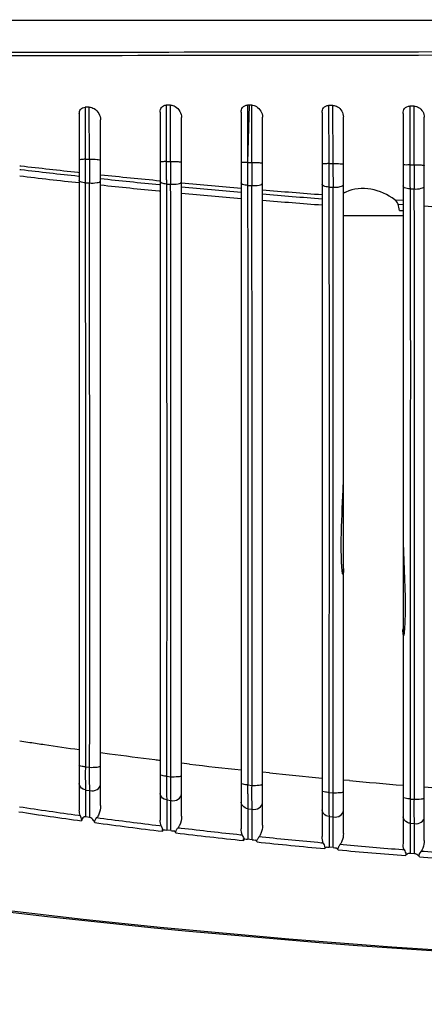
# Model space of a CAD drawing. Units: millimetres. Extents: x 857 to 3884, y -674 to 1466.
# Drawn here: x 1717 to 1764, y 427 to 542 of the extents above; entities that cross this region are included whole.
import ezdxf

# ---------------------------------------------------------------- set-up
doc = ezdxf.new("R2010")
doc.units = ezdxf.units.MM
doc.header["$LTSCALE"] = 163.35
doc.header["$PDMODE"] = 3
doc.header["$PDSIZE"] = 1
doc.layers.get('0').update_dxf_attribs({"linetype": 'CONTINUOUS'})
doc.layers.get('Defpoints').update_dxf_attribs({"linetype": 'CONTINUOUS'})
doc.layers.add('02___PRT_ALL_AXES', color=7, linetype='CONTINUOUS')
doc.layers.add('06___PRT_ALL_SURFS', color=7, linetype='CONTINUOUS')
doc.styles.get("Standard").update_dxf_attribs({"font": 'simfang.ttf'})
doc.dimstyles.new('DIMSTYLE_2', dxfattribs={"dimtxt": 35, "dimasz": 12.5, "dimexe": 1.5, "dimexo": 0, "dimgap": 0.7, "dimtad": 1, "dimdec": 0, "dimdsep": 46, "dimtxsty": 'Standard', "dimblk": '_FILLED', "dimblk1": '_FILLED', "dimblk2": '_FILLED', "dimcen": 0.09, "dimadec": 0, "dimazin": 2, "dimtp": 0.01, "dimtm": 0.01, "dimtfac": 1, "dimtdec": 0, "dimtofl": 0, "dimtmove": 0, "dimatfit": 3, "dimldrblk": '_FILLED', "dimfxl": 1, "dimtolj": 1, "dimarcsym": 0})

# ---------------------------------------------------------------- blocks, each defined once
blk = doc.blocks.new('_FILLED')
at = {"color": 0, "linetype": 'ByBlock'}
blk.add_solid([(0, 0), (-1, 0.5), (-1, -0.5)], dxfattribs=at)
blk = doc.blocks.new('*D2')
at = {"color": 0, "linetype": 'Continuous', "lineweight": -2, "transparency": 16777216}
for p, q in [((1732.35, 1035.35), (1353.68, 1035.35)), ((1355.18, 327.73), (1355.18, 1022.85)), ((1561.02, 315.23), (1353.68, 315.23))]:
    blk.add_line(p, q, dxfattribs=at)
at = {"layer": 'Defpoints', "color": 0, "linetype": 'Continuous', "transparency": 16777216}
for p in [(1355.18, 1035.35), (1732.35, 1035.35), (1561.02, 315.23)]:
    blk.add_point(p, dxfattribs=at)
at = {"color": 0, "linetype": 'Continuous', "lineweight": -2, "transparency": 16777216, "xscale": 12.5, "yscale": 12.5, "zscale": 12.5}
for p, rotation in [((1355.18, 1035.35), 90), ((1355.18, 315.23), 270)]:
    blk.add_blockref('_FILLED', p, dxfattribs=dict(at, rotation=rotation))
at = {"color": 0, "linetype": 'Continuous', "transparency": 16777216, "insert": (1319.08, 675.23), "char_height": 35, "attachment_point": 2, "rotation": 90}
blk.add_mtext('\\A1;720', dxfattribs=at)

msp = doc.modelspace()

# ---------------------------------------------------------------- linework, layer by layer
at = {"color": 7, "linetype": 'Continuous'}
msp.add_line((1660.525, 542.254), (1998.525, 542.254), dxfattribs=at)
msp.add_arc((1829.525, 1415.584), 984.563, 262.433585, 277.550206, dxfattribs=at)
for points, knots in [([(1676.089, 538.374), (1688.156, 538.417), (1739.301, 538.545), (1790.446, 538.586), (1829.525, 538.587)], [0, 0, 0, 0, 0.2359329, 1, 1, 1, 1]), ([(1676.136, 538.029), (1688.205, 538.062), (1739.334, 538.145), (1790.463, 538.194), (1829.525, 538.194)], [0, 0, 0, 0, 0.2360315, 1, 1, 1, 1]), ([(1829.525, 431.104), (1818.605, 431.104), (1775.379, 431.827), (1732.197, 435.401), (1700.176, 439.711)], [0, 0, 0, 0, 0.2525981, 1, 1, 1, 1])]:
    msp.add_open_spline(points, degree=3, knots=knots, dxfattribs=at)
at = {"layer": '02___PRT_ALL_AXES', "color": 7, "linetype": 'Continuous'}
for p, q in [((1754.775, 451.828), (1754.775, 522.986)), ((1761.775, 522.807), (1761.775, 451.113))]:
    msp.add_line(p, q, dxfattribs=at)
for points, knots in [([(1754.525, 480.646), (1754.525, 482.582), (1754.653, 485.171), (1754.775, 487.761), (1754.775, 488.416)], [0, 0, 0, 0, 0.7469886, 1, 1, 1, 1]), ([(1754.775, 477.951), (1754.775, 477.751), (1754.828, 477.566), (1754.7, 477.135), (1754.643, 477.509), (1754.625, 477.7), (1754.597, 478.067), (1754.558, 478.672), (1754.532, 479.573), (1754.525, 480.287), (1754.525, 480.646)], [0, 0, 0, 0, 0.1445717, 0.175223, 0.232259, 0.2933567, 0.3554164, 0.4830356, 0.7405359, 1, 1, 1, 1]), ([(1762.025, 473.773), (1762.025, 473.388), (1762.018, 472.622), (1761.991, 471.656), (1761.955, 471.005), (1761.927, 470.608), (1761.898, 470.394), (1761.875, 469.945), (1761.733, 470.443), (1761.775, 470.637), (1761.775, 470.845)], [0, 0, 0, 0, 0.2565569, 0.511486, 0.6381181, 0.699261, 0.7628592, 0.8247092, 0.8618802, 1, 1, 1, 1])]:
    msp.add_open_spline(points, degree=3, knots=knots, dxfattribs=at)
msp.add_open_spline([(1761.775, 482.296), (1761.775, 479.454), (1762.025, 476.615), (1762.025, 473.773)], degree=3, dxfattribs=at)
at = {"layer": '06___PRT_ALL_SURFS', "color": 7, "linetype": 'Continuous'}
for p, q in [((1723.775, 531.254), (1723.775, 449.6)), ((1724.945, 532.04), (1724.443, 532.031)), ((1724.945, 532.04), (1724.443, 532.031)), ((1724.443, 532.031), (1724.445, 531.256)), ((1724.445, 531.256), (1724.455, 525.943)), ((1724.957, 525.934), (1724.945, 532.04)), ((1733.275, 531.471), (1733.275, 448.428)), ((1734.478, 532.285), (1733.977, 532.28)), ((1733.977, 532.28), (1733.987, 525.681)), ((1734.489, 525.672), (1734.478, 532.285)), ((1742.775, 531.46), (1742.775, 447.398)), ((1744.012, 532.284), (1743.51, 532.283)), ((1743.722, 532.284), (1743.51, 532.283)), ((1743.51, 532.283), (1743.512, 531.461)), ((1743.722, 532.284), (1743.524, 525.569)), ((1744.022, 525.56), (1744.012, 532.284)), ((1752.275, 531.413), (1752.275, 446.5)), ((1753.045, 532.257), (1753.053, 525.428)), ((1753.547, 532.254), (1753.045, 532.257)), ((1753.555, 525.42), (1753.547, 532.254)), ((1761.775, 531.309), (1761.775, 522.807)), ((1762.579, 532.175), (1762.587, 525.285)), ((1763.081, 532.169), (1762.579, 532.175)), ((1763.089, 525.277), (1763.081, 532.169)), ((1726.275, 450.135), (1726.275, 530.56)), ((1735.775, 448.902), (1735.775, 530.828)), ((1745.275, 447.815), (1745.275, 530.887)), ((1754.775, 522.986), (1754.775, 530.905)), ((1764.275, 446.032), (1764.275, 530.863)), ((1724.455, 525.943), (1724.957, 525.934)), ((1733.987, 525.681), (1734.489, 525.672)), ((1743.528, 525.569), (1744.022, 525.56)), ((1716.774, 524.745), (1716.922, 524.728)), ((1716.775, 525.18), (1716.911, 525.164)), ((1716.775, 525.176), (1716.911, 525.161)), ((1716.775, 524.751), (1716.922, 524.734)), ((1723.618, 524.411), (1723.774, 524.394)), ((1723.618, 524.408), (1723.775, 524.39)), ((1753.053, 525.428), (1753.555, 525.42)), ((1762.587, 525.285), (1763.089, 525.277)), ((1723.664, 523.965), (1723.775, 523.953)), ((1723.664, 523.959), (1723.775, 523.947)), ((1724.464, 523.16), (1724.966, 523.154)), ((1724.466, 523.143), (1724.963, 523.171)), ((1733.993, 523.326), (1733.996, 523.028)), ((1743.526, 523.172), (1743.529, 522.86)), ((1733.167, 522.222), (1733.275, 522.212)), ((1733.171, 522.967), (1733.275, 522.956)), ((1733.172, 522.971), (1733.275, 522.961)), ((1733.996, 523.028), (1733.997, 522.214)), ((1733.996, 523.028), (1734.498, 523.02)), ((1743.529, 522.86), (1743.531, 521.345)), ((1743.529, 522.86), (1744.03, 522.85)), ((1753.059, 523.001), (1753.062, 522.672)), ((1753.062, 522.672), (1753.068, 519.563)), ((1753.062, 522.672), (1753.563, 522.661)), ((1762.592, 522.813), (1762.595, 522.464)), ((1762.595, 522.464), (1763.096, 522.452)), ((1762.595, 522.464), (1762.601, 519.91)), ((1760.808, 521.187), (1761.775, 521.124)), ((1761.187, 520.665), (1761.775, 520.626)), ((1761.368, 519.936), (1761.775, 519.909)), ((1762.601, 519.911), (1762.614, 513.995)), ((1754.775, 519.354), (1761.775, 519.354)), ((1724.483, 506.245), (1724.483, 505.665)), ((1734.021, 504.99), (1734.023, 503.069)), ((1743.558, 505.362), (1743.561, 502.945)), ((1753.097, 503.958), (1753.1, 502.236)), ((1762.614, 482.295), (1762.614, 481.793)), ((1762.608, 473.773), (1762.607, 470.844)), ((1717.973, 457.505), (1716.775, 457.687)), ((1727.333, 456.172), (1726.275, 456.314)), ((1736.71, 454.996), (1735.775, 455.106)), ((1724.486, 454.896), (1724.486, 454.681)), ((1724.486, 454.896), (1724.486, 454.681)), ((1724.486, 454.681), (1724.988, 454.618)), ((1746.096, 453.96), (1745.275, 454.045)), ((1734.018, 453.77), (1734.018, 453.562)), ((1734.018, 453.562), (1734.519, 453.507)), ((1734.018, 453.562), (1734.519, 453.506)), ((1743.547, 452.752), (1743.547, 452.549)), ((1755.49, 453.055), (1754.775, 453.119)), ((1724.51, 451.96), (1724.509, 450.908)), ((1724.509, 451.957), (1725.01, 451.892)), ((1725.008, 448.736), (1725.012, 451.895)), ((1743.547, 452.549), (1744.048, 452.5)), ((1743.547, 452.549), (1744.048, 452.5)), ((1753.074, 451.871), (1753.074, 451.669)), ((1753.074, 451.871), (1753.074, 451.669)), ((1753.074, 451.669), (1753.576, 451.626)), ((1754.775, 446.864), (1754.775, 451.828)), ((1724.509, 450.908), (1724.506, 448.814)), ((1734.037, 450.784), (1734.035, 449.021)), ((1734.038, 450.787), (1734.54, 450.729)), ((1734.535, 447.2), (1734.538, 450.726)), ((1761.775, 451.113), (1761.775, 445.719)), ((1762.601, 451.113), (1762.601, 450.915)), ((1762.601, 451.113), (1762.601, 450.915)), ((1762.601, 450.915), (1763.102, 450.877)), ((1762.602, 450.892), (1763.101, 450.9)), ((1743.563, 449.751), (1743.561, 446.183)), ((1743.564, 449.757), (1744.066, 449.706)), ((1744.063, 446.13), (1744.065, 449.7)), ((1723.682, 448.99), (1723.865, 448.965)), ((1723.683, 449.001), (1723.866, 448.975)), ((1725.008, 448.736), (1724.506, 448.814)), ((1725.836, 448.713), (1726.233, 448.661)), ((1725.837, 448.721), (1726.233, 448.668)), ((1734.035, 449.021), (1734.034, 447.26)), ((1753.089, 448.844), (1753.089, 447.042)), ((1753.09, 448.85), (1753.591, 448.805)), ((1753.589, 445.273), (1753.591, 448.8)), ((1733.191, 447.781), (1733.377, 447.759)), ((1733.192, 447.789), (1733.377, 447.767)), ((1734.535, 447.2), (1734.035, 447.26)), ((1734.535, 447.199), (1734.035, 447.259)), ((1735.364, 447.54), (1735.734, 447.496)), ((1735.364, 447.533), (1735.734, 447.491)), ((1753.089, 447.042), (1753.088, 445.243)), ((1762.613, 448.055), (1763.114, 448.016)), ((1762.614, 448.054), (1762.613, 446.875)), ((1763.114, 444.489), (1763.115, 448.016)), ((1742.7, 446.715), (1742.888, 446.695)), ((1742.701, 446.722), (1742.888, 446.701)), ((1744.061, 446.129), (1743.525, 446.186)), ((1744.889, 446.499), (1745.233, 446.464)), ((1744.889, 446.494), (1745.233, 446.46)), ((1752.21, 445.785), (1752.401, 445.767)), ((1752.21, 445.78), (1752.401, 445.762)), ((1762.613, 446.875), (1762.612, 444.529)), ((1753.589, 445.196), (1753.09, 445.242)), ((1753.589, 445.197), (1753.09, 445.242)), ((1753.589, 445.197), (1753.589, 445.273)), ((1754.409, 445.591), (1754.735, 445.561)), ((1754.409, 445.586), (1754.735, 445.558)), ((1761.719, 444.973), (1761.912, 444.957)), ((1761.719, 444.968), (1761.912, 444.952)), ((1763.932, 444.804), (1764.238, 444.781)), ((1763.932, 444.8), (1764.238, 444.777)), ((1763.114, 444.489), (1762.612, 444.529))]:
    msp.add_line(p, q, dxfattribs=at)
for centre, radius, start, end in [((1878.206, 525.043), 153.754, 179.66456, 179.91178), ((1876.069, 525.033), 151.115, 179.6582, 180.7124), ((1906.38, 524.926), 172.395, 179.74917, 179.96695), ((1902.231, 524.917), 167.744, 179.74184, 180.64792), ((1938.84, 524.83), 195.321, 179.78323, 179.98053), ((1932.701, 524.816), 188.681, 179.7738, 180.5968), ((1809.046, 1318.831), 799.001, 263.37827, 263.862234), ((1808.827, 1306.236), 786.894, 263.292863, 263.78692), ((1878.243, 525.038), 153.79, 179.91014, 180.34568), ((1904.402, 524.923), 170.416, 179.9653, 180.3435), ((1934.978, 524.828), 191.46, 179.97963, 180.32383), ((1977.516, 524.72), 224.464, 179.81916, 179.98898), ((1973.021, 524.714), 219.969, 179.98741, 180.28976), ((1969.486, 524.707), 215.933, 179.81078, 180.54287), ((2027.815, 524.578), 265.229, 179.84716, 179.99078), ((2021.213, 524.572), 258.627, 179.9893, 180.25074), ((2016.411, 524.562), 253.323, 179.83818, 180.47714), ((1808.774, 1303.981), 785.404, 263.273135, 263.787046), ((1870.76, 524.993), 146.308, 180.34555, 180.60647), ((1863.692, 524.92), 139.239, 180.60739, 180.72419), ((1814.649, 1360.579), 841.561, 263.972122, 264.444112), ((1813.959, 1364.741), 845.181, 264.045088, 264.521969), ((1895.273, 524.869), 161.288, 180.34396, 180.54833), ((1818.475, 1412.219), 892.879, 264.685535, 265.136489), ((1923.924, 524.766), 180.406, 180.32412, 180.5063), ((1958.747, 524.644), 205.695, 180.29028, 180.45762), ((2002.551, 524.492), 239.965, 180.25123, 180.40109), ((1814.955, 1361.826), 843.578, 263.965679, 264.43619), ((1819.148, 1407.371), 888.579, 264.616109, 265.069322), ((1822.557, 1460.77), 941.604, 265.292121, 265.719371), ((1756.873, 518.19), 4.295, 114.72395, 119.24401), ((1819.123, 1405.333), 887.281, 264.609873, 265.063728), ((1822.459, 1446.281), 927.635, 265.227142, 265.660881), ((1822.648, 1446.91), 929.002, 265.222475, 265.655563), ((1698.151, 504.59), 65.053, 13.64413, 14.30648), ((1826.1, 1498.298), 979.789, 266.382218, 266.792299), ((1789.293, 453.73), 64.813, 179.67732, 180.63629), ((1806.413, 453.685), 81.933, 179.30403, 179.71394), ((1812.442, 1098.739), 648.183, 263.290388, 263.829908), ((1818.154, 1152.801), 702.546, 264.112988, 264.619373), ((1771.787, 453.562), 47.307, 180.66828, 181.31674), ((1824.412, 452.512), 90.4, 179.33447, 179.96347), ((1822.209, 1196.711), 746.643, 264.873261, 265.357313), ((1753.35, 453.105), 28.864, 181.25227, 182.27939), ((1796.358, 452.493), 62.346, 179.93016, 180.85761), ((1771.039, 452.106), 37.025, 180.84435, 182.04115), ((1617.244, 452.67), 126.302, 359.46444, 359.94526), ((1872.706, 450.55), 119.637, 179.464, 179.75438), ((1824.597, 1226.378), 776.405, 265.543982, 266.061947), ((1850.362, 450.62), 97.293, 179.73915, 180.40247), ((1877.354, 449.797), 114.758, 179.70021, 180.28106), ((1900.715, 449.718), 138.119, 179.50376, 179.71821), ((1796.929, 977.582), 534.237, 261.35996, 262.15602), ((1796.984, 980.641), 536.68, 261.40306, 262.14981), ((1813.183, 450.344), 60.113, 180.3884, 180.9176), ((1795.756, 450.086), 42.684, 180.9456, 181.65924), ((1841.763, 449.63), 79.167, 180.28608, 180.72282), ((1805.183, 1037.881), 595.098, 262.312874, 263.085016), ((1806.587, 1051.471), 608.136, 262.407175, 263.068041), ((1813.247, 449.255), 50.649, 180.70642, 181.35817), ((1808.777, 1067.609), 624.836, 263.095006, 263.129884), ((1808.777, 1067.609), 624.836, 263.176041, 263.214699), ((1813.144, 1104.186), 661.88, 263.229637, 263.92101), ((1812.705, 1102.45), 659.461, 263.297255, 263.906331), ((1808.777, 1067.609), 624.836, 263.97464, 264.005593), ((1815.883, 1130.17), 687.8, 264.006089, 264.038823), ((1817.816, 1148.255), 706.195, 264.052811, 264.698845), ((1818.424, 1156.993), 714.289, 264.11872, 264.681046), ((1815.883, 1130.17), 687.8, 264.733708, 264.761821), ((1815.883, 1130.17), 687.8, 264.80357, 264.833706), ((1821.601, 1189.522), 747.636, 264.825345, 265.434061), ((1822.33, 1199.64), 757.102, 264.877694, 265.408145), ((1824.892, 1231.994), 789.547, 265.594099, 266.102648), ((1824.621, 1227.794), 786.027, 265.55469, 266.131734)]:
    msp.add_arc(centre, radius, start, end, dxfattribs=at)
for points, knots in [([(1723.775, 531.254), (1723.775, 531.433), (1723.857, 531.831), (1724.25, 532.027), (1724.443, 532.031)], [0, 0, 0, 0, 0.4800474, 1, 1, 1, 1]), ([(1724.945, 532.04), (1725.141, 532.044), (1725.833, 531.802), (1726.275, 531.066), (1726.275, 530.56)], [0, 0, 0, 0, 0.278876, 1, 1, 1, 1]), ([(1733.275, 531.471), (1733.275, 531.657), (1733.361, 532.072), (1733.773, 532.278), (1733.977, 532.28)], [0, 0, 0, 0, 0.4768513, 1, 1, 1, 1]), ([(1734.478, 532.285), (1734.673, 532.286), (1735.352, 532.049), (1735.775, 531.322), (1735.775, 530.828)], [0, 0, 0, 0, 0.2822083, 1, 1, 1, 1]), ([(1742.775, 531.46), (1742.775, 531.649), (1742.871, 532.077), (1743.299, 532.283), (1743.51, 532.283)], [0, 0, 0, 0, 0.4727332, 1, 1, 1, 1]), ([(1744.012, 532.284), (1744.202, 532.285), (1744.859, 532.065), (1745.275, 531.362), (1745.275, 530.887)], [0, 0, 0, 0, 0.2850094, 1, 1, 1, 1]), ([(1752.275, 531.413), (1752.275, 531.608), (1752.38, 532.05), (1752.824, 532.258), (1753.045, 532.257)], [0, 0, 0, 0, 0.4692584, 1, 1, 1, 1]), ([(1753.547, 532.254), (1753.732, 532.253), (1754.37, 532.047), (1754.775, 531.365), (1754.775, 530.905)], [0, 0, 0, 0, 0.2875504, 1, 1, 1, 1]), ([(1761.775, 531.309), (1761.775, 531.509), (1761.889, 531.966), (1762.35, 532.177), (1762.579, 532.175)], [0, 0, 0, 0, 0.4662143, 1, 1, 1, 1]), ([(1763.081, 532.169), (1763.263, 532.167), (1763.883, 531.972), (1764.275, 531.308), (1764.275, 530.863)], [0, 0, 0, 0, 0.2897954, 1, 1, 1, 1]), ([(1724.455, 525.943), (1724.29, 525.936), (1724.126, 525.897), (1723.775, 525.89), (1723.775, 525.822)], [0, 0, 0, 0, 0.710385, 1, 1, 1, 1]), ([(1724.957, 525.934), (1725.257, 525.947), (1725.703, 525.95), (1726.07, 525.885), (1726.275, 525.856), (1726.275, 525.815)], [0, 0, 0, 0, 0.6756101, 0.9068373, 1, 1, 1, 1]), ([(1733.987, 525.681), (1733.815, 525.676), (1733.653, 525.625), (1733.275, 525.661), (1733.275, 525.593)], [0, 0, 0, 0, 0.7155391, 1, 1, 1, 1]), ([(1734.489, 525.672), (1734.783, 525.68), (1735.224, 525.694), (1735.569, 525.625), (1735.775, 525.623), (1735.775, 525.585)], [0, 0, 0, 0, 0.6821939, 0.9118697, 1, 1, 1, 1]), ([(1743.52, 525.569), (1743.341, 525.565), (1743.173, 525.508), (1742.775, 525.559), (1742.775, 525.488)], [0, 0, 0, 0, 0.7154631, 1, 1, 1, 1]), ([(1744.022, 525.56), (1744.31, 525.567), (1744.741, 525.582), (1745.075, 525.513), (1745.275, 525.517), (1745.275, 525.48)], [0, 0, 0, 0, 0.6855506, 0.9135185, 1, 1, 1, 1]), ([(1753.053, 525.428), (1752.866, 525.425), (1752.693, 525.361), (1752.275, 525.432), (1752.275, 525.358)], [0, 0, 0, 0, 0.7154406, 1, 1, 1, 1]), ([(1753.555, 525.42), (1753.836, 525.425), (1754.259, 525.444), (1754.58, 525.374), (1754.775, 525.385), (1754.775, 525.351)], [0, 0, 0, 0, 0.6890787, 0.9153983, 1, 1, 1, 1]), ([(1762.587, 525.285), (1762.392, 525.283), (1762.214, 525.212), (1761.775, 525.303), (1761.775, 525.225)], [0, 0, 0, 0, 0.7149658, 1, 1, 1, 1]), ([(1763.089, 525.277), (1763.363, 525.281), (1763.776, 525.303), (1764.085, 525.232), (1764.275, 525.251), (1764.275, 525.218)], [0, 0, 0, 0, 0.6924214, 0.9171072, 1, 1, 1, 1]), ([(1724.464, 523.16), (1724.371, 523.169), (1724.152, 523.206), (1723.775, 523.279), (1723.775, 523.437)], [0, 0, 0, 0, 0.3721073, 1, 1, 1, 1]), ([(1724.966, 523.154), (1725.264, 523.126), (1725.632, 523.14), (1726.275, 523.273), (1726.275, 523.432)], [0, 0, 0, 0, 0.6539742, 1, 1, 1, 1]), ([(1724.988, 454.618), (1724.993, 460.378), (1725.011, 483.223), (1724.983, 506.068), (1724.966, 523.154)], [0, 0, 0, 0, 0.2521119, 1, 1, 1, 1]), ([(1733.996, 523.028), (1733.819, 523.044), (1733.585, 523.071), (1733.275, 523.229), (1733.275, 523.319)], [0, 0, 0, 0, 0.6629801, 1, 1, 1, 1]), ([(1734.498, 523.02), (1734.79, 522.994), (1735.156, 523.007), (1735.775, 523.156), (1735.775, 523.311)], [0, 0, 0, 0, 0.6534513, 1, 1, 1, 1]), ([(1743.529, 522.86), (1743.428, 522.868), (1743.186, 522.905), (1742.775, 522.991), (1742.775, 523.166)], [0, 0, 0, 0, 0.3668078, 1, 1, 1, 1]), ([(1744.03, 522.85), (1744.317, 522.827), (1744.681, 522.838), (1745.275, 523.004), (1745.275, 523.157)], [0, 0, 0, 0, 0.6522247, 1, 1, 1, 1]), ([(1734.519, 453.507), (1734.523, 459.365), (1734.543, 482.536), (1734.52, 505.707), (1734.498, 523.02)], [0, 0, 0, 0, 0.2528217, 1, 1, 1, 1]), ([(1744.048, 452.5), (1744.051, 458.445), (1744.069, 481.895), (1744.058, 505.345), (1744.03, 522.85)], [0, 0, 0, 0, 0.2534929, 1, 1, 1, 1]), ([(1753.062, 522.672), (1752.957, 522.679), (1752.703, 522.716), (1752.275, 522.811), (1752.275, 522.995)], [0, 0, 0, 0, 0.3635832, 1, 1, 1, 1]), ([(1753.563, 522.661), (1753.843, 522.641), (1754.208, 522.65), (1754.775, 522.835), (1754.775, 522.986)], [0, 0, 0, 0, 0.6502031, 1, 1, 1, 1]), ([(1753.576, 451.626), (1753.578, 457.641), (1753.59, 481.32), (1753.597, 504.998), (1753.563, 522.661)], [0, 0, 0, 0, 0.2540606, 1, 1, 1, 1]), ([(1760.808, 521.187), (1759.982, 521.787), (1758.111, 522.683), (1755.968, 522.502), (1755.077, 522.091)], [0, 0, 0, 0, 0.5098669, 1, 1, 1, 1]), ([(1762.595, 522.464), (1762.486, 522.471), (1762.219, 522.507), (1761.775, 522.614), (1761.775, 522.807)], [0, 0, 0, 0, 0.3599853, 1, 1, 1, 1]), ([(1763.096, 522.452), (1763.37, 522.435), (1763.735, 522.444), (1764.275, 522.647), (1764.275, 522.797)], [0, 0, 0, 0, 0.6473092, 1, 1, 1, 1]), ([(1763.102, 450.877), (1763.103, 456.949), (1763.108, 480.807), (1763.136, 504.666), (1763.096, 522.452)], [0, 0, 0, 0, 0.2544941, 1, 1, 1, 1]), ([(1724.483, 505.665), (1724.488, 501.463), (1724.505, 484.54), (1724.497, 467.617), (1724.486, 454.896)], [0, 0, 0, 0, 0.2482909, 1, 1, 1, 1]), ([(1762.634, 503.5), (1762.635, 501.755), (1762.631, 494.687), (1762.619, 487.619), (1762.614, 482.295)], [0, 0, 0, 0, 0.246838, 1, 1, 1, 1]), ([(1734.023, 503.069), (1734.028, 498.999), (1734.044, 482.566), (1734.026, 466.133), (1734.018, 453.77)], [0, 0, 0, 0, 0.2476737, 1, 1, 1, 1]), ([(1743.561, 502.945), (1743.567, 498.814), (1743.574, 482.083), (1743.553, 465.351), (1743.547, 452.752)], [0, 0, 0, 0, 0.2469545, 1, 1, 1, 1]), ([(1753.1, 502.236), (1753.104, 498.097), (1753.092, 481.309), (1753.078, 464.521), (1753.074, 451.871)], [0, 0, 0, 0, 0.2465103, 1, 1, 1, 1]), ([(1723.775, 456.66), (1722.412, 456.851), (1720.478, 457.129), (1718.546, 457.418), (1717.973, 457.505)], [0, 0, 0, 0, 0.7034509, 1, 1, 1, 1]), ([(1733.275, 455.41), (1733.058, 455.436), (1731.076, 455.682), (1729.096, 455.937), (1727.333, 456.172)], [0, 0, 0, 0, 0.1090877, 1, 1, 1, 1]), ([(1724.486, 454.681), (1724.313, 454.692), (1724.109, 454.718), (1723.775, 454.817), (1723.775, 454.897)], [0, 0, 0, 0, 0.6855915, 1, 1, 1, 1]), ([(1725.01, 451.892), (1725.003, 452.079), (1724.978, 452.987), (1724.979, 453.896), (1724.988, 454.618)], [0, 0, 0, 0, 0.2056309, 1, 1, 1, 1]), ([(1724.988, 454.618), (1725.282, 454.598), (1725.615, 454.633), (1726.275, 454.687), (1726.275, 454.834)], [0, 0, 0, 0, 0.6671901, 1, 1, 1, 1]), ([(1724.51, 451.958), (1724.408, 451.98), (1724.061, 452.095), (1723.775, 452.458), (1723.775, 452.721)], [0, 0, 0, 0, 0.2839834, 1, 1, 1, 1]), ([(1734.018, 453.562), (1733.838, 453.573), (1733.63, 453.6), (1733.275, 453.688), (1733.275, 453.77)], [0, 0, 0, 0, 0.6883041, 1, 1, 1, 1]), ([(1734.54, 450.729), (1734.533, 450.92), (1734.508, 451.846), (1734.511, 452.772), (1734.519, 453.507)], [0, 0, 0, 0, 0.2061014, 1, 1, 1, 1]), ([(1734.519, 453.506), (1734.808, 453.49), (1735.13, 453.527), (1735.775, 453.573), (1735.775, 453.715)], [0, 0, 0, 0, 0.6705203, 1, 1, 1, 1]), ([(1743.547, 452.549), (1743.36, 452.558), (1743.147, 452.586), (1742.775, 452.67), (1742.775, 452.754)], [0, 0, 0, 0, 0.6890181, 1, 1, 1, 1]), ([(1744.048, 452.5), (1744.331, 452.486), (1744.645, 452.525), (1745.275, 452.568), (1745.275, 452.705)], [0, 0, 0, 0, 0.6731702, 1, 1, 1, 1]), ([(1725.011, 451.893), (1725.298, 451.831), (1725.894, 451.883), (1726.275, 452.409), (1726.275, 452.656)], [0, 0, 0, 0, 0.5428831, 1, 1, 1, 1]), ([(1734.037, 450.785), (1733.932, 450.806), (1733.575, 450.914), (1733.275, 451.281), (1733.275, 451.55)], [0, 0, 0, 0, 0.2851103, 1, 1, 1, 1]), ([(1744.066, 449.706), (1744.06, 449.898), (1744.037, 450.83), (1744.041, 451.761), (1744.048, 452.5)], [0, 0, 0, 0, 0.2065541, 1, 1, 1, 1]), ([(1753.074, 451.669), (1752.881, 451.677), (1752.664, 451.706), (1752.275, 451.785), (1752.275, 451.871)], [0, 0, 0, 0, 0.689762, 1, 1, 1, 1]), ([(1753.591, 448.805), (1753.585, 448.999), (1753.566, 449.939), (1753.569, 450.88), (1753.576, 451.626)], [0, 0, 0, 0, 0.2066623, 1, 1, 1, 1]), ([(1753.576, 451.626), (1753.853, 451.614), (1754.159, 451.654), (1754.775, 451.694), (1754.775, 451.828)], [0, 0, 0, 0, 0.6754117, 1, 1, 1, 1]), ([(1734.539, 450.727), (1734.823, 450.673), (1735.405, 450.733), (1735.775, 451.25), (1735.775, 451.492)], [0, 0, 0, 0, 0.5438738, 1, 1, 1, 1]), ([(1743.564, 449.747), (1743.456, 449.768), (1743.093, 449.875), (1742.775, 450.242), (1742.775, 450.514)], [0, 0, 0, 0, 0.2880361, 1, 1, 1, 1]), ([(1744.066, 449.703), (1744.346, 449.656), (1744.915, 449.723), (1745.275, 450.231), (1745.275, 450.468)], [0, 0, 0, 0, 0.5446295, 1, 1, 1, 1]), ([(1762.601, 450.916), (1762.402, 450.923), (1762.182, 450.954), (1761.775, 451.024), (1761.775, 451.113)], [0, 0, 0, 0, 0.6909957, 1, 1, 1, 1]), ([(1763.114, 448.016), (1763.11, 448.213), (1763.094, 449.167), (1763.096, 450.12), (1763.102, 450.877)], [0, 0, 0, 0, 0.2067685, 1, 1, 1, 1]), ([(1763.102, 450.875), (1763.374, 450.866), (1763.673, 450.905), (1764.275, 450.945), (1764.275, 451.075)], [0, 0, 0, 0, 0.6773988, 1, 1, 1, 1]), ([(1753.09, 448.847), (1752.979, 448.863), (1752.604, 448.959), (1752.275, 449.336), (1752.275, 449.614)], [0, 0, 0, 0, 0.2870375, 1, 1, 1, 1]), ([(1753.591, 448.803), (1753.867, 448.762), (1754.425, 448.836), (1754.775, 449.336), (1754.775, 449.57)], [0, 0, 0, 0, 0.5449764, 1, 1, 1, 1]), ([(1723.866, 448.975), (1723.921, 448.804), (1724.029, 448.608), (1724.032, 448.38), (1724.018, 448.344)], [0, 0, 0, 0, 0.824301, 1, 1, 1, 1]), ([(1724.383, 448.81), (1724.366, 448.806), (1724.334, 448.794), (1724.306, 448.776), (1724.293, 448.767)], [0, 0, 0, 0, 0.5180799, 1, 1, 1, 1]), ([(1724.506, 448.814), (1724.484, 448.818), (1724.443, 448.821), (1724.401, 448.815), (1724.383, 448.81)], [0, 0, 0, 0, 0.5392426, 1, 1, 1, 1]), ([(1725.581, 448.131), (1725.558, 448.176), (1725.508, 448.266), (1725.454, 448.353), (1725.426, 448.395)], [0, 0, 0, 0, 0.4968436, 1, 1, 1, 1]), ([(1762.614, 448.055), (1762.501, 448.069), (1762.118, 448.159), (1761.775, 448.541), (1761.775, 448.823)], [0, 0, 0, 0, 0.2877453, 1, 1, 1, 1]), ([(1763.114, 448.016), (1763.388, 447.981), (1763.935, 448.061), (1764.275, 448.555), (1764.275, 448.785)], [0, 0, 0, 0, 0.5453109, 1, 1, 1, 1]), ([(1733.377, 447.767), (1733.426, 447.625), (1733.523, 447.484), (1733.564, 447.292), (1733.551, 447.267)], [0, 0, 0, 0, 0.8386871, 1, 1, 1, 1]), ([(1733.551, 447.267), (1733.546, 447.256), (1733.52, 447.236), (1733.489, 447.239), (1733.471, 447.242)], [0, 0, 0, 0, 0.4040899, 1, 1, 1, 1]), ([(1733.535, 447.112), (1733.552, 447.145), (1733.584, 447.215), (1733.637, 447.275), (1733.67, 447.299)], [0, 0, 0, 0, 0.4805485, 1, 1, 1, 1]), ([(1735.115, 446.922), (1735.091, 446.961), (1735.039, 447.039), (1734.982, 447.113), (1734.951, 447.149)], [0, 0, 0, 0, 0.4861412, 1, 1, 1, 1]), ([(1735.194, 447.291), (1735.219, 447.332), (1735.276, 447.412), (1735.335, 447.492), (1735.364, 447.533)], [0, 0, 0, 0, 0.486997, 1, 1, 1, 1]), ([(1742.888, 446.701), (1742.941, 446.556), (1743.047, 446.416), (1743.089, 446.215), (1743.074, 446.19)], [0, 0, 0, 0, 0.8422737, 1, 1, 1, 1]), ([(1743.074, 446.19), (1743.068, 446.179), (1743.037, 446.161), (1743.003, 446.165), (1742.984, 446.169)], [0, 0, 0, 0, 0.3915277, 1, 1, 1, 1]), ([(1743.051, 446.028), (1743.071, 446.062), (1743.111, 446.136), (1743.179, 446.191), (1743.219, 446.212)], [0, 0, 0, 0, 0.4655143, 1, 1, 1, 1]), ([(1744.645, 445.86), (1744.618, 445.899), (1744.561, 445.985), (1744.48, 446.054), (1744.432, 446.084)], [0, 0, 0, 0, 0.4529825, 1, 1, 1, 1]), ([(1744.715, 446.242), (1744.741, 446.285), (1744.799, 446.369), (1744.859, 446.451), (1744.889, 446.494)], [0, 0, 0, 0, 0.4870995, 1, 1, 1, 1]), ([(1752.57, 445.08), (1752.593, 445.114), (1752.641, 445.194), (1752.726, 445.244), (1752.774, 445.26)], [0, 0, 0, 0, 0.4462549, 1, 1, 1, 1]), ([(1752.588, 445.251), (1752.593, 445.218), (1752.598, 445.16), (1752.584, 445.101), (1752.57, 445.08)], [0, 0, 0, 0, 0.5648329, 1, 1, 1, 1]), ([(1754.234, 445.327), (1754.26, 445.371), (1754.319, 445.457), (1754.379, 445.542), (1754.409, 445.586)], [0, 0, 0, 0, 0.487513, 1, 1, 1, 1]), ([(1761.912, 444.957), (1761.988, 444.768), (1762.132, 444.557), (1762.109, 444.292), (1762.084, 444.259)], [0, 0, 0, 0, 0.8304586, 1, 1, 1, 1]), ([(1762.612, 444.529), (1762.542, 444.535), (1762.333, 444.509), (1762.165, 444.366), (1762.084, 444.259)], [0, 0, 0, 0, 0.3449219, 1, 1, 1, 1]), ([(1763.698, 444.132), (1763.67, 444.166), (1763.52, 444.339), (1763.299, 444.474), (1763.114, 444.489)], [0, 0, 0, 0, 0.1935974, 1, 1, 1, 1])]:
    msp.add_open_spline(points, degree=3, knots=knots, dxfattribs=at)
for points in [[(1743.511, 531.461), (1743.514, 529.497), (1743.521, 527.533), (1743.524, 525.569)], [(1724.464, 523.16), (1724.47, 517.522), (1724.476, 511.883), (1724.483, 506.245)], [(1733.997, 522.214), (1734.005, 516.473), (1734.013, 510.731), (1734.021, 504.99)], [(1743.531, 521.345), (1743.54, 516.017), (1743.55, 510.689), (1743.558, 505.362)], [(1761.187, 520.665), (1761.134, 520.874), (1760.982, 521.061), (1760.808, 521.187)], [(1753.068, 519.563), (1753.078, 514.361), (1753.09, 509.16), (1753.097, 503.958)], [(1762.614, 513.995), (1762.621, 511.212), (1762.627, 508.43), (1762.631, 505.647)], [(1762.631, 505.647), (1762.632, 504.931), (1762.633, 504.216), (1762.634, 503.5)], [(1762.614, 481.793), (1762.612, 479.12), (1762.61, 476.447), (1762.608, 473.773)], [(1762.607, 470.845), (1762.603, 464.268), (1762.602, 457.69), (1762.601, 451.113)], [(1743.541, 451.489), (1743.538, 451.164), (1743.533, 450.838), (1743.548, 450.513)], [(1743.548, 450.513), (1743.56, 450.261), (1743.591, 450.008), (1743.564, 449.757)], [(1723.866, 448.975), (1723.801, 449.176), (1723.775, 449.389), (1723.775, 449.599)], [(1726.275, 450.135), (1726.275, 449.785), (1726.201, 449.427), (1726.06, 449.106)], [(1724.293, 448.767), (1724.158, 448.666), (1724.078, 448.501), (1724.018, 448.344)], [(1725.426, 448.395), (1725.325, 448.544), (1725.186, 448.708), (1725.008, 448.736)], [(1725.581, 448.131), (1725.484, 448.319), (1725.711, 448.542), (1725.836, 448.713)], [(1726.06, 449.106), (1726, 448.968), (1725.926, 448.834), (1725.836, 448.713)], [(1733.301, 448.082), (1733.283, 448.196), (1733.275, 448.312), (1733.275, 448.428)], [(1733.377, 447.767), (1733.342, 447.869), (1733.317, 447.975), (1733.301, 448.082)], [(1735.775, 448.902), (1735.775, 448.529), (1735.691, 448.146), (1735.528, 447.811)], [(1735.115, 446.922), (1735.049, 447.029), (1735.127, 447.184), (1735.194, 447.291)], [(1735.528, 447.811), (1735.481, 447.714), (1735.426, 447.62), (1735.364, 447.533)], [(1742.804, 447.032), (1742.784, 447.153), (1742.775, 447.275), (1742.775, 447.398)], [(1742.888, 446.701), (1742.85, 446.808), (1742.822, 446.92), (1742.804, 447.032)], [(1745.275, 447.815), (1745.275, 447.492), (1745.212, 447.163), (1745.088, 446.865)], [(1744.645, 445.86), (1744.571, 445.966), (1744.649, 446.131), (1744.715, 446.242)], [(1745.088, 446.865), (1745.035, 446.736), (1744.969, 446.61), (1744.889, 446.494)], [(1752.307, 446.114), (1752.285, 446.241), (1752.275, 446.371), (1752.275, 446.5)], [(1752.401, 445.767), (1752.358, 445.879), (1752.327, 445.996), (1752.307, 446.114)], [(1752.401, 445.767), (1752.467, 445.596), (1752.56, 445.432), (1752.588, 445.251)], [(1754.6, 445.949), (1754.549, 445.822), (1754.485, 445.699), (1754.409, 445.586)], [(1754.775, 446.864), (1754.775, 446.554), (1754.716, 446.237), (1754.6, 445.949)], [(1764.275, 446.032), (1764.275, 445.734), (1764.221, 445.431), (1764.112, 445.153)], [(1754.17, 444.933), (1754.102, 445.02), (1754.023, 445.106), (1753.924, 445.155)], [(1754.17, 444.933), (1754.088, 445.038), (1754.167, 445.213), (1754.234, 445.327)], [(1761.912, 444.957), (1761.82, 445.185), (1761.743, 445.464), (1761.838, 445.691)], [(1763.698, 444.132), (1763.546, 444.312), (1763.803, 444.603), (1763.932, 444.8)], [(1764.112, 445.153), (1764.064, 445.03), (1764.004, 444.911), (1763.932, 444.8)]]:
    msp.add_open_spline(points, degree=3, dxfattribs=at)

# ---------------------------------------------------------------- dimensions: what is measured, and where the dimension line sits
at = {"color": 2, "linetype": 'Continuous'}
dim = msp.add_linear_dim(base=(1355.177, 1035.354), p1=(1561.025, 315.234), p2=(1732.348, 1035.354), angle=90, dimstyle='DIMSTYLE_2', dxfattribs=at)
dim.commit()
dim.dimension.update_dxf_attribs({"geometry": '*D2', "text_midpoint": (1355.177, 675.226), "dimtype": 160})

doc.saveas('drawing.dxf')
